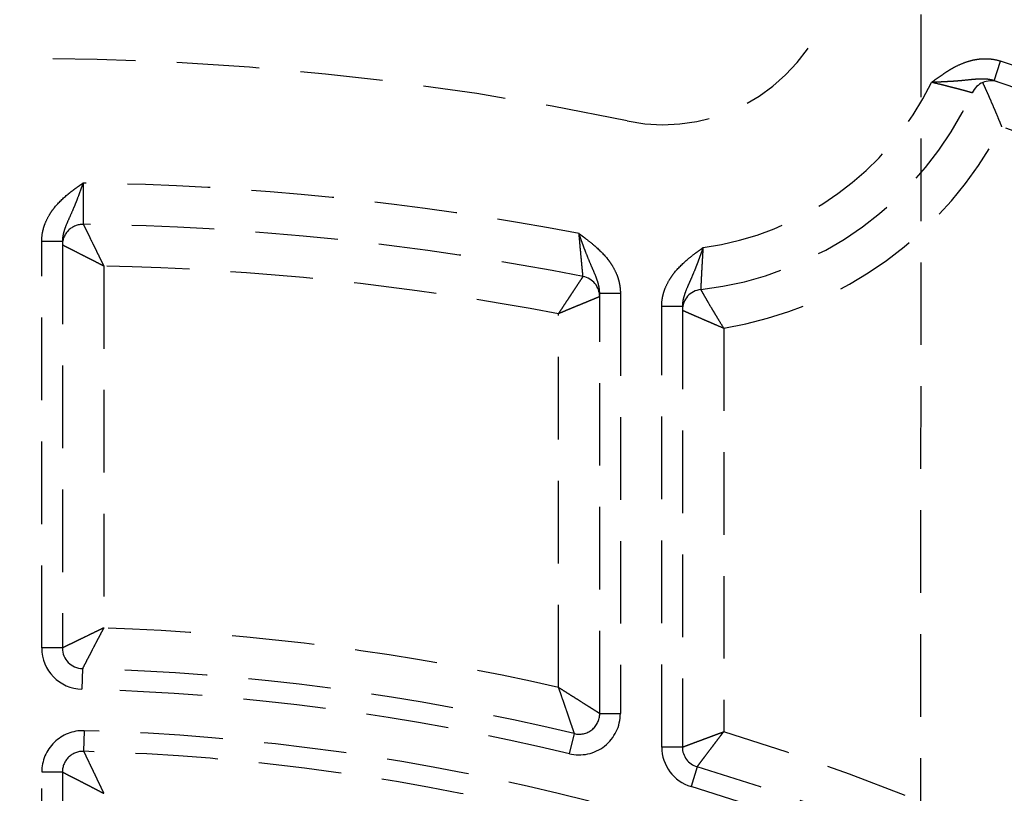
# Model space of a CAD drawing. Units: millimetres. Extents: x 36027 to 39178, y 306 to 2743.
# Drawn here: x 38852 to 38876, y 2334 to 2352 of the extents above; entities that cross this region are included whole.
import ezdxf

# ---------------------------------------------------------------- set-up
doc = ezdxf.new("R2010")
doc.units = ezdxf.units.MM
doc.linetypes.add('DASHED', pattern=[3, 2, -1])
doc.layers.add('1', color=7, linetype='Continuous')
doc.layers.add('202', color=7, linetype='Continuous')

msp = doc.modelspace()

# ---------------------------------------------------------------- linework, layer by layer
at = {"layer": '1', "linetype": 'DASHED'}
for p, q in [((38875.926, 2350.929), (38876.083, 2351.403)), ((38852.883, 2337.2), (38852.883, 2347.039)), ((38853.383, 2347.039), (38852.883, 2347.039)), ((38853.383, 2347.039), (38853.383, 2337.2)), ((38854.383, 2346.444), (38854.383, 2337.685)), ((38866.383, 2335.613), (38866.383, 2345.789)), ((38866.383, 2345.789), (38866.883, 2345.789)), ((38866.883, 2345.789), (38866.883, 2335.613)), ((38865.383, 2336.244), (38865.383, 2345.289)), ((38867.883, 2334.802), (38867.883, 2345.464)), ((38868.383, 2345.464), (38867.883, 2345.464)), ((38868.383, 2345.464), (38868.383, 2334.802)), ((38869.383, 2344.942), (38869.383, 2335.173)), ((38853.383, 2337.2), (38852.883, 2337.2)), ((38853.869, 2336.701), (38853.856, 2336.201)), ((38866.383, 2335.613), (38866.883, 2335.613)), ((38853.91, 2335.199), (38853.896, 2334.699)), ((38865.765, 2335.127), (38865.648, 2334.641)), ((38868.383, 2334.802), (38867.883, 2334.802)), ((38852.883, 2313.803), (38852.883, 2334.199)), ((38852.883, 2334.199), (38853.383, 2334.199)), ((38853.383, 2334.199), (38853.383, 2313.803)), ((38868.739, 2334.323), (38868.596, 2333.844))]:
    msp.add_line(p, q, dxfattribs=at)
for centre, radius, start, end in [((38867.917, 2354.115), 4.25, 258.2057, 78.2057), ((38852.383, 2279.72), 71.75, 78.20571, 101.79429), ((38852.383, 2279.72), 75.5, 38.46588, 71.7045), ((38867.897, 2354.072), 7.25, 277.8141, 333.9554), ((38875.851, 2350.427), 0.5, 71.6381, 155.3796), ((38852.383, 2279.72), 75, 38.46588, 71.7045), ((38867.897, 2354.072), 8.25, 276.4682, 335.3796), ((38867.897, 2354.072), 9.25, 279.2427, 332.587), ((38852.934, 2279.71), 68.75, 79.14358, 89.20912), ((38853.883, 2346.953), 0.5, 89.1915, 180), ((38852.934, 2279.71), 67.75, 78.89838, 89.19147), ((38852.934, 2279.71), 66.75, 79.25132, 88.75616), ((38865.883, 2345.701), 0.5, 0, 78.8984), ((38868.883, 2345.378), 0.5, 96.4682, 180), ((38852.383, 2279.72), 58, 77.04781, 88.0239), ((38853.883, 2337.2), 1, 180, 268.5052), ((38853.883, 2337.2), 0.5, 180, 268.5052), ((38852.383, 2279.72), 57, 76.4212, 88.5052), ((38852.383, 2279.72), 56.5, 76.4212, 88.5052), ((38865.883, 2335.613), 1, 256.4212, 0), ((38865.883, 2335.613), 0.5, 256.4212, 0), ((38853.883, 2334.199), 1, 88.4229, 180), ((38852.383, 2279.72), 55.5, 75.6582, 88.4229), ((38852.383, 2279.72), 58, 47.60998, 72.95615), ((38868.883, 2334.802), 1, 180, 253.3242), ((38868.883, 2334.802), 0.5, 180, 253.3242), ((38853.883, 2334.199), 0.5, 88.4229, 180), ((38852.383, 2279.72), 55, 75.6582, 88.4229), ((38852.383, 2279.72), 57, 47.5638, 73.3242), ((38852.383, 2279.72), 56.5, 47.5638, 73.3242)]:
    msp.add_arc(centre, radius, start, end, dxfattribs=at)
for points, knots in [([(38874.411, 2350.889), (38874.533, 2350.98), (38874.656, 2351.07), (38874.816, 2351.172), (38874.849, 2351.192), (38874.915, 2351.231), (38875.015, 2351.286), (38875.118, 2351.333), (38875.259, 2351.387), (38875.331, 2351.41), (38875.443, 2351.436), (38875.481, 2351.443), (38875.556, 2351.454), (38875.594, 2351.458), (38875.67, 2351.462), (38875.708, 2351.463), (38875.784, 2351.461), (38875.822, 2351.458), (38875.936, 2351.444), (38876.01, 2351.428), (38876.083, 2351.403)], [0, 0, 0, 0, 0.25, 0.25, 0.3125, 0.3125, 0.375, 0.5, 0.5, 0.625, 0.625, 0.6875, 0.6875, 0.75, 0.75, 0.8125, 0.8125, 0.875, 0.875, 1, 1, 1, 1]), ([(38875.926, 2350.929), (38875.895, 2350.939), (38875.864, 2350.947), (38875.817, 2350.956), (38875.802, 2350.958), (38875.77, 2350.963), (38875.754, 2350.964), (38875.676, 2350.971), (38875.614, 2350.971), (38875.523, 2350.967), (38875.492, 2350.964), (38875.431, 2350.959), (38875.401, 2350.957), (38875.311, 2350.948), (38875.25, 2350.941), (38875.158, 2350.932), (38875.128, 2350.929), (38875.065, 2350.924), (38875.034, 2350.921), (38874.939, 2350.914), (38874.875, 2350.91), (38874.778, 2350.905), (38874.745, 2350.903), (38874.679, 2350.9), (38874.646, 2350.898), (38874.579, 2350.895), (38874.545, 2350.894), (38874.495, 2350.892), (38874.478, 2350.891), (38874.444, 2350.89), (38874.427, 2350.889), (38874.411, 2350.889)], [0, 0, 0, 0, 0.0625, 0.0625, 0.09375, 0.09375, 0.125, 0.125, 0.25, 0.25, 0.3125, 0.3125, 0.375, 0.375, 0.5, 0.5, 0.5625, 0.5625, 0.625, 0.625, 0.75, 0.75, 0.8125, 0.8125, 0.875, 0.875, 0.9375, 0.9375, 0.96875, 0.96875, 1, 1, 1, 1]), ([(38875.397, 2350.635), (38875.396, 2350.635), (38875.39, 2350.637), (38875.371, 2350.642), (38875.364, 2350.644), (38875.349, 2350.648), (38875.344, 2350.65), (38875.333, 2350.653), (38875.327, 2350.655), (38875.296, 2350.663), (38875.266, 2350.672), (38875.221, 2350.684), (38875.212, 2350.687), (38875.192, 2350.692), (38875.182, 2350.695), (38875.151, 2350.703), (38875.13, 2350.709), (38875.084, 2350.721), (38875.06, 2350.728), (38875.009, 2350.741), (38874.983, 2350.748), (38874.903, 2350.769), (38874.846, 2350.783), (38874.757, 2350.806), (38874.726, 2350.813), (38874.665, 2350.829), (38874.634, 2350.836), (38874.539, 2350.859), (38874.476, 2350.874), (38874.411, 2350.889)], [0, 0, 0, 0, 0.120223, 0.120223, 0.183064, 0.183064, 0.214485, 0.214485, 0.245905, 0.245905, 0.371588, 0.371588, 0.403008, 0.403008, 0.434429, 0.434429, 0.49727, 0.49727, 0.560111, 0.560111, 0.622953, 0.622953, 0.748635, 0.748635, 0.811476, 0.811476, 0.874318, 0.874318, 1, 1, 1, 1]), ([(38875.647, 2350.883), (38875.661, 2350.852), (38875.677, 2350.819), (38875.709, 2350.747), (38875.727, 2350.708), (38875.754, 2350.647), (38875.764, 2350.626), (38875.783, 2350.583), (38875.792, 2350.562), (38875.821, 2350.496), (38875.841, 2350.451), (38875.881, 2350.358), (38875.901, 2350.311), (38875.932, 2350.239), (38875.942, 2350.215), (38875.963, 2350.165), (38875.974, 2350.141), (38876.005, 2350.066), (38876.026, 2350.016), (38876.057, 2349.94), (38876.072, 2349.902), (38876.088, 2349.864), (38876.098, 2349.839), (38876.103, 2349.826), (38876.108, 2349.813)], [0, 0, 0, 0, 0.125, 0.125, 0.25, 0.25, 0.3125, 0.3125, 0.375, 0.375, 0.5, 0.5, 0.625, 0.625, 0.6875, 0.6875, 0.75, 0.75, 0.875, 0.875, 0.9375, 0.96875, 0.96875, 1, 1, 1, 1]), ([(38909.508, 2326.759), (38908.419, 2328.081), (38907.284, 2329.366), (38904.928, 2331.853), (38903.707, 2333.056), (38901.184, 2335.373), (38899.883, 2336.489), (38897.205, 2338.626), (38895.829, 2339.648), (38893.01, 2341.594), (38891.566, 2342.518), (38888.618, 2344.264), (38887.114, 2345.085), (38884.053, 2346.622), (38882.495, 2347.338), (38879.334, 2348.659), (38877.731, 2349.264), (38876.108, 2349.813)], [0, 0, 0, 0, 0.125, 0.125, 0.25, 0.25, 0.375, 0.375, 0.5, 0.5, 0.625, 0.625, 0.75, 0.75, 0.875, 0.875, 1, 1, 1, 1]), ([(38852.883, 2347.039), (38852.883, 2347.115), (38852.89, 2347.19), (38852.912, 2347.3), (38852.921, 2347.337), (38852.937, 2347.391), (38852.943, 2347.41), (38852.955, 2347.445), (38852.962, 2347.463), (38852.997, 2347.551), (38853.03, 2347.618), (38853.088, 2347.715), (38853.109, 2347.747), (38853.153, 2347.808), (38853.175, 2347.839), (38853.294, 2347.984), (38853.403, 2348.088), (38853.548, 2348.207), (38853.578, 2348.231), (38853.638, 2348.277), (38853.668, 2348.299), (38853.729, 2348.344), (38853.76, 2348.366), (38853.806, 2348.399), (38853.821, 2348.41), (38853.852, 2348.432), (38853.867, 2348.442), (38853.883, 2348.453)], [0, 0, 0, 0, 0.125, 0.125, 0.1875, 0.1875, 0.21875, 0.21875, 0.25, 0.25, 0.375, 0.375, 0.4375, 0.4375, 0.5, 0.5, 0.75, 0.75, 0.8125, 0.8125, 0.875, 0.875, 0.9375, 0.9375, 0.96875, 0.96875, 1, 1, 1, 1]), ([(38853.883, 2348.453), (38853.88, 2348.446), (38853.877, 2348.438), (38853.871, 2348.422), (38853.863, 2348.398), (38853.844, 2348.343), (38853.827, 2348.297), (38853.793, 2348.204), (38853.771, 2348.143), (38853.737, 2348.053), (38853.725, 2348.023), (38853.702, 2347.964), (38853.69, 2347.934), (38853.654, 2347.847), (38853.63, 2347.791), (38853.581, 2347.679), (38853.556, 2347.625), (38853.507, 2347.515), (38853.483, 2347.459), (38853.451, 2347.374), (38853.44, 2347.346), (38853.426, 2347.302), (38853.422, 2347.287), (38853.413, 2347.257), (38853.409, 2347.242), (38853.391, 2347.166), (38853.383, 2347.104), (38853.383, 2347.039)], [0, 0, 0, 0, 0.015625, 0.015625, 0.03125, 0.0625, 0.125, 0.125, 0.25, 0.25, 0.3125, 0.3125, 0.375, 0.375, 0.5, 0.5, 0.625, 0.625, 0.75, 0.75, 0.8125, 0.8125, 0.84375, 0.84375, 0.875, 0.875, 1, 1, 1, 1]), ([(38853.883, 2348.453), (38853.883, 2348.388), (38853.883, 2348.323), (38853.884, 2348.243), (38853.884, 2348.227), (38853.884, 2348.195), (38853.885, 2348.147), (38853.885, 2348.071), (38853.886, 2348.012), (38853.886, 2347.968), (38853.886, 2347.954), (38853.886, 2347.926), (38853.886, 2347.912), (38853.887, 2347.844), (38853.887, 2347.793), (38853.888, 2347.724), (38853.888, 2347.702), (38853.888, 2347.671), (38853.888, 2347.661), (38853.888, 2347.641), (38853.888, 2347.631), (38853.889, 2347.586), (38853.889, 2347.555), (38853.889, 2347.517), (38853.889, 2347.506), (38853.889, 2347.487), (38853.889, 2347.479), (38853.889, 2347.469), (38853.889, 2347.467), (38853.89, 2347.462), (38853.89, 2347.46), (38853.89, 2347.455), (38853.89, 2347.453), (38853.89, 2347.453)], [0, 0, 0, 0, 0.125327, 0.125327, 0.156658, 0.156658, 0.18799, 0.250653, 0.313316, 0.313316, 0.344648, 0.344648, 0.37598, 0.37598, 0.501306, 0.501306, 0.563969, 0.563969, 0.595301, 0.595301, 0.626633, 0.626633, 0.751959, 0.751959, 0.814622, 0.814622, 0.877286, 0.877286, 0.908617, 0.908617, 0.939949, 0.939949, 1, 1, 1, 1]), ([(38853.89, 2347.453), (38853.89, 2347.453), (38853.893, 2347.445), (38853.904, 2347.424), (38853.908, 2347.415), (38853.919, 2347.394), (38853.925, 2347.382), (38853.938, 2347.354), (38853.946, 2347.339), (38853.962, 2347.305), (38853.98, 2347.269), (38854.001, 2347.228), (38854.017, 2347.195), (38854.022, 2347.183), (38854.034, 2347.161), (38854.039, 2347.149), (38854.068, 2347.089), (38854.093, 2347.038), (38854.127, 2346.971), (38854.133, 2346.957), (38854.147, 2346.929), (38854.154, 2346.915), (38854.175, 2346.872), (38854.203, 2346.814), (38854.232, 2346.754), (38854.262, 2346.693), (38854.277, 2346.663), (38854.307, 2346.601), (38854.322, 2346.57), (38854.345, 2346.523), (38854.352, 2346.507), (38854.364, 2346.483), (38854.367, 2346.476), (38854.375, 2346.46), (38854.379, 2346.452), (38854.383, 2346.444)], [0, 0, 0, 0, 0.120626, 0.120626, 0.183438, 0.183438, 0.246251, 0.246251, 0.309063, 0.309063, 0.371876, 0.434688, 0.434688, 0.466094, 0.466094, 0.497501, 0.497501, 0.623125, 0.623125, 0.654532, 0.654532, 0.685938, 0.685938, 0.74875, 0.811563, 0.811563, 0.874375, 0.874375, 0.937188, 0.937188, 0.968594, 0.968594, 0.984297, 0.984297, 1, 1, 1, 1]), ([(38866.383, 2345.789), (38866.383, 2345.805), (38866.382, 2345.821), (38866.38, 2345.854), (38866.378, 2345.87), (38866.372, 2345.917), (38866.366, 2345.948), (38866.352, 2346.01), (38866.343, 2346.04), (38866.325, 2346.099), (38866.314, 2346.128), (38866.282, 2346.215), (38866.258, 2346.271), (38866.21, 2346.383), (38866.185, 2346.439), (38866.137, 2346.552), (38866.113, 2346.61), (38866.066, 2346.727), (38866.043, 2346.787), (38866.008, 2346.88), (38865.997, 2346.911), (38865.974, 2346.974), (38865.962, 2347.005), (38865.939, 2347.069), (38865.922, 2347.117), (38865.905, 2347.165), (38865.894, 2347.197), (38865.888, 2347.213), (38865.883, 2347.229)], [0, 0, 0, 0, 0.03125, 0.03125, 0.0625, 0.0625, 0.125, 0.125, 0.1875, 0.1875, 0.25, 0.25, 0.375, 0.375, 0.5, 0.5, 0.625, 0.625, 0.75, 0.75, 0.8125, 0.8125, 0.875, 0.875, 0.9375, 0.96875, 0.96875, 1, 1, 1, 1]), ([(38865.883, 2347.229), (38865.89, 2347.224), (38865.898, 2347.218), (38865.913, 2347.207), (38865.936, 2347.19), (38865.989, 2347.15), (38866.035, 2347.115), (38866.125, 2347.046), (38866.185, 2346.998), (38866.358, 2346.851), (38866.467, 2346.746), (38866.574, 2346.613), (38866.586, 2346.598), (38866.609, 2346.567), (38866.62, 2346.552), (38866.653, 2346.505), (38866.674, 2346.473), (38866.732, 2346.375), (38866.767, 2346.307), (38866.802, 2346.218), (38866.809, 2346.2), (38866.821, 2346.164), (38866.827, 2346.146), (38866.843, 2346.091), (38866.852, 2346.054), (38866.867, 2345.979), (38866.873, 2345.942), (38866.881, 2345.866), (38866.883, 2345.827), (38866.883, 2345.789)], [0, 0, 0, 0, 0.015625, 0.015625, 0.03125, 0.0625, 0.125, 0.125, 0.25, 0.25, 0.5, 0.5, 0.53125, 0.53125, 0.5625, 0.5625, 0.625, 0.625, 0.75, 0.75, 0.78125, 0.78125, 0.8125, 0.8125, 0.875, 0.875, 0.9375, 0.9375, 1, 1, 1, 1]), ([(38865.979, 2346.192), (38865.979, 2346.193), (38865.978, 2346.2), (38865.976, 2346.22), (38865.975, 2346.228), (38865.974, 2346.244), (38865.973, 2346.249), (38865.972, 2346.261), (38865.972, 2346.267), (38865.969, 2346.301), (38865.965, 2346.334), (38865.961, 2346.382), (38865.96, 2346.392), (38865.958, 2346.412), (38865.957, 2346.423), (38865.954, 2346.456), (38865.952, 2346.479), (38865.948, 2346.516), (38865.947, 2346.528), (38865.945, 2346.554), (38865.944, 2346.567), (38865.94, 2346.607), (38865.937, 2346.634), (38865.929, 2346.718), (38865.924, 2346.777), (38865.915, 2346.87), (38865.912, 2346.902), (38865.907, 2346.966), (38865.904, 2346.999), (38865.895, 2347.096), (38865.889, 2347.162), (38865.883, 2347.229)], [0, 0, 0, 0, 0.120332, 0.120332, 0.183165, 0.183165, 0.214582, 0.214582, 0.245999, 0.245999, 0.371666, 0.371666, 0.403082, 0.403082, 0.434499, 0.434499, 0.497332, 0.497332, 0.528749, 0.528749, 0.560166, 0.560166, 0.622999, 0.622999, 0.748666, 0.748666, 0.8115, 0.8115, 0.874333, 0.874333, 1, 1, 1, 1]), ([(38854.383, 2346.444), (38854.375, 2346.448), (38854.367, 2346.452), (38854.351, 2346.46), (38854.344, 2346.464), (38854.32, 2346.476), (38854.305, 2346.484), (38854.258, 2346.508), (38854.228, 2346.523), (38854.166, 2346.555), (38854.136, 2346.57), (38854.076, 2346.601), (38854.017, 2346.631), (38853.959, 2346.66), (38853.917, 2346.682), (38853.902, 2346.689), (38853.875, 2346.703), (38853.861, 2346.71), (38853.794, 2346.744), (38853.744, 2346.77), (38853.684, 2346.8), (38853.673, 2346.806), (38853.65, 2346.817), (38853.639, 2346.823), (38853.606, 2346.84), (38853.565, 2346.86), (38853.529, 2346.879), (38853.496, 2346.896), (38853.481, 2346.903), (38853.453, 2346.917), (38853.441, 2346.923), (38853.42, 2346.934), (38853.411, 2346.939), (38853.39, 2346.949), (38853.383, 2346.953), (38853.383, 2346.953)], [0, 0, 0, 0, 0.015643, 0.015643, 0.031287, 0.031287, 0.062573, 0.062573, 0.125146, 0.125146, 0.18772, 0.18772, 0.250293, 0.312866, 0.312866, 0.344153, 0.344153, 0.375439, 0.375439, 0.500586, 0.500586, 0.531873, 0.531873, 0.563159, 0.563159, 0.625732, 0.688306, 0.688306, 0.750879, 0.750879, 0.813452, 0.813452, 0.876025, 0.876025, 1, 1, 1, 1]), ([(38867.883, 2345.464), (38867.883, 2345.541), (38867.89, 2345.616), (38867.912, 2345.727), (38867.921, 2345.764), (38867.938, 2345.819), (38867.944, 2345.837), (38867.956, 2345.873), (38867.963, 2345.891), (38867.998, 2345.979), (38868.032, 2346.046), (38868.09, 2346.144), (38868.111, 2346.176), (38868.155, 2346.238), (38868.178, 2346.268), (38868.297, 2346.415), (38868.406, 2346.519), (38868.579, 2346.663), (38868.639, 2346.71), (38868.73, 2346.778), (38868.76, 2346.8), (38868.821, 2346.845), (38868.852, 2346.867), (38868.883, 2346.889)], [0, 0, 0, 0, 0.125, 0.125, 0.1875, 0.1875, 0.21875, 0.21875, 0.25, 0.25, 0.375, 0.375, 0.4375, 0.4375, 0.5, 0.5, 0.75, 0.75, 0.875, 0.875, 0.9375, 0.9375, 1, 1, 1, 1]), ([(38868.883, 2346.889), (38868.88, 2346.882), (38868.877, 2346.874), (38868.871, 2346.858), (38868.863, 2346.834), (38868.843, 2346.779), (38868.827, 2346.732), (38868.804, 2346.669), (38868.793, 2346.638), (38868.77, 2346.576), (38868.747, 2346.514), (38868.724, 2346.454), (38868.701, 2346.394), (38868.689, 2346.365), (38868.653, 2346.277), (38868.629, 2346.22), (38868.58, 2346.108), (38868.556, 2346.052), (38868.507, 2345.942), (38868.483, 2345.886), (38868.451, 2345.801), (38868.44, 2345.772), (38868.426, 2345.728), (38868.422, 2345.713), (38868.413, 2345.683), (38868.409, 2345.668), (38868.391, 2345.592), (38868.383, 2345.529), (38868.383, 2345.464)], [0, 0, 0, 0, 0.015625, 0.015625, 0.03125, 0.0625, 0.125, 0.125, 0.1875, 0.1875, 0.25, 0.3125, 0.3125, 0.375, 0.375, 0.5, 0.5, 0.625, 0.625, 0.75, 0.75, 0.8125, 0.8125, 0.84375, 0.84375, 0.875, 0.875, 1, 1, 1, 1]), ([(38868.883, 2346.889), (38868.878, 2346.824), (38868.874, 2346.759), (38868.869, 2346.677), (38868.868, 2346.661), (38868.866, 2346.629), (38868.863, 2346.581), (38868.859, 2346.504), (38868.855, 2346.444), (38868.853, 2346.4), (38868.852, 2346.386), (38868.85, 2346.357), (38868.85, 2346.343), (38868.846, 2346.274), (38868.843, 2346.223), (38868.84, 2346.152), (38868.838, 2346.13), (38868.837, 2346.098), (38868.836, 2346.087), (38868.835, 2346.067), (38868.834, 2346.038), (38868.833, 2346.012), (38868.832, 2345.988), (38868.831, 2345.981), (38868.83, 2345.966), (38868.83, 2345.959), (38868.829, 2345.927), (38868.828, 2345.908), (38868.827, 2345.891), (38868.827, 2345.888), (38868.827, 2345.883), (38868.827, 2345.881), (38868.826, 2345.876), (38868.826, 2345.875), (38868.826, 2345.875)], [0, 0, 0, 0, 0.125318, 0.125318, 0.156648, 0.156648, 0.187977, 0.250637, 0.313296, 0.313296, 0.344625, 0.344625, 0.375955, 0.375955, 0.501273, 0.501273, 0.563932, 0.563932, 0.595262, 0.595262, 0.626591, 0.689251, 0.689251, 0.72058, 0.72058, 0.75191, 0.75191, 0.877228, 0.877228, 0.908558, 0.908558, 0.939887, 0.939887, 1, 1, 1, 1]), ([(38865.979, 2346.192), (38865.979, 2346.192), (38865.978, 2346.192), (38865.977, 2346.19), (38865.975, 2346.187), (38865.967, 2346.175), (38865.957, 2346.16), (38865.948, 2346.146), (38865.945, 2346.141), (38865.938, 2346.13), (38865.934, 2346.125), (38865.914, 2346.095), (38865.895, 2346.065), (38865.861, 2346.014), (38865.848, 2345.996), (38865.823, 2345.957), (38865.796, 2345.917), (38865.767, 2345.873), (38865.737, 2345.827), (38865.721, 2345.803), (38865.689, 2345.754), (38865.672, 2345.729), (38865.647, 2345.691), (38865.638, 2345.678), (38865.621, 2345.652), (38865.612, 2345.638), (38865.586, 2345.598), (38865.568, 2345.571), (38865.532, 2345.516), (38865.513, 2345.488), (38865.476, 2345.432), (38865.458, 2345.403), (38865.42, 2345.346), (38865.401, 2345.317), (38865.383, 2345.289)], [0, 0, 0, 0, 0.027636, 0.027636, 0.059002, 0.121735, 0.184469, 0.184469, 0.215835, 0.215835, 0.247202, 0.247202, 0.372668, 0.372668, 0.435401, 0.435401, 0.498134, 0.560868, 0.560868, 0.623601, 0.623601, 0.686334, 0.686334, 0.717701, 0.717701, 0.749067, 0.749067, 0.8118, 0.8118, 0.874534, 0.874534, 0.937267, 0.937267, 1, 1, 1, 1]), ([(38868.826, 2345.875), (38868.826, 2345.874), (38868.827, 2345.873), (38868.831, 2345.866), (38868.834, 2345.861), (38868.839, 2345.851), (38868.841, 2345.848), (38868.846, 2345.839), (38868.854, 2345.826), (38868.863, 2345.809), (38868.874, 2345.79), (38868.878, 2345.784), (38868.886, 2345.77), (38868.89, 2345.762), (38868.903, 2345.739), (38868.922, 2345.706), (38868.944, 2345.668), (38868.961, 2345.638), (38868.967, 2345.628), (38868.979, 2345.606), (38868.986, 2345.595), (38869.018, 2345.54), (38869.046, 2345.493), (38869.091, 2345.418), (38869.106, 2345.392), (38869.13, 2345.352), (38869.138, 2345.339), (38869.154, 2345.312), (38869.162, 2345.299), (38869.187, 2345.257), (38869.204, 2345.229), (38869.239, 2345.173), (38869.256, 2345.145), (38869.309, 2345.058), (38869.346, 2345), (38869.383, 2344.942)], [0, 0, 0, 0, 0.058216, 0.058216, 0.121002, 0.121002, 0.152395, 0.152395, 0.183788, 0.246573, 0.246573, 0.277966, 0.277966, 0.309359, 0.309359, 0.372144, 0.43493, 0.43493, 0.466323, 0.466323, 0.497715, 0.497715, 0.623287, 0.623287, 0.686072, 0.686072, 0.717465, 0.717465, 0.748858, 0.748858, 0.811643, 0.811643, 0.874429, 0.874429, 1, 1, 1, 1]), ([(38866.383, 2345.701), (38866.382, 2345.701), (38866.382, 2345.701), (38866.38, 2345.701), (38866.376, 2345.699), (38866.364, 2345.694), (38866.347, 2345.687), (38866.331, 2345.68), (38866.326, 2345.678), (38866.314, 2345.673), (38866.308, 2345.671), (38866.274, 2345.657), (38866.242, 2345.644), (38866.185, 2345.62), (38866.165, 2345.612), (38866.122, 2345.594), (38866.078, 2345.576), (38866.029, 2345.556), (38865.978, 2345.535), (38865.952, 2345.524), (38865.898, 2345.502), (38865.87, 2345.49), (38865.827, 2345.473), (38865.813, 2345.467), (38865.784, 2345.455), (38865.769, 2345.449), (38865.724, 2345.43), (38865.694, 2345.418), (38865.633, 2345.393), (38865.603, 2345.38), (38865.54, 2345.354), (38865.509, 2345.341), (38865.446, 2345.315), (38865.414, 2345.302), (38865.383, 2345.289)], [0, 0, 0, 0, 0.027634, 0.027634, 0.059, 0.121734, 0.184467, 0.184467, 0.215834, 0.215834, 0.2472, 0.2472, 0.372667, 0.372667, 0.4354, 0.4354, 0.498134, 0.560867, 0.560867, 0.6236, 0.6236, 0.686333, 0.686333, 0.7177, 0.7177, 0.749067, 0.749067, 0.8118, 0.8118, 0.874533, 0.874533, 0.937267, 0.937267, 1, 1, 1, 1]), ([(38868.383, 2345.378), (38868.383, 2345.378), (38868.385, 2345.377), (38868.391, 2345.374), (38868.397, 2345.371), (38868.407, 2345.367), (38868.411, 2345.365), (38868.42, 2345.361), (38868.434, 2345.355), (38868.452, 2345.347), (38868.472, 2345.338), (38868.479, 2345.335), (38868.494, 2345.328), (38868.502, 2345.325), (38868.526, 2345.314), (38868.562, 2345.298), (38868.602, 2345.28), (38868.634, 2345.266), (38868.645, 2345.261), (38868.667, 2345.251), (38868.679, 2345.246), (38868.738, 2345.22), (38868.789, 2345.198), (38868.869, 2345.163), (38868.896, 2345.151), (38868.939, 2345.133), (38868.953, 2345.127), (38868.982, 2345.114), (38868.997, 2345.108), (38869.041, 2345.089), (38869.071, 2345.076), (38869.132, 2345.049), (38869.163, 2345.036), (38869.256, 2344.996), (38869.319, 2344.969), (38869.383, 2344.942)], [0, 0, 0, 0, 0.058239, 0.058239, 0.121023, 0.121023, 0.152415, 0.152415, 0.183807, 0.246591, 0.246591, 0.277983, 0.277983, 0.309375, 0.309375, 0.372159, 0.434943, 0.434943, 0.466335, 0.466335, 0.497728, 0.497728, 0.623296, 0.623296, 0.68608, 0.68608, 0.717472, 0.717472, 0.748864, 0.748864, 0.811648, 0.811648, 0.874432, 0.874432, 1, 1, 1, 1]), ([(38854.383, 2337.685), (38854.351, 2337.67), (38854.32, 2337.655), (38854.258, 2337.625), (38854.197, 2337.596), (38854.136, 2337.566), (38854.091, 2337.544), (38854.076, 2337.537), (38854.046, 2337.522), (38854.031, 2337.515), (38853.957, 2337.48), (38853.901, 2337.452), (38853.821, 2337.413), (38853.795, 2337.401), (38853.757, 2337.382), (38853.744, 2337.376), (38853.719, 2337.364), (38853.707, 2337.358), (38853.648, 2337.329), (38853.605, 2337.308), (38853.547, 2337.28), (38853.529, 2337.272), (38853.496, 2337.255), (38853.465, 2337.241), (38853.441, 2337.229), (38853.425, 2337.221), (38853.42, 2337.219), (38853.412, 2337.214), (38853.408, 2337.213), (38853.39, 2337.204), (38853.383, 2337.2), (38853.383, 2337.2)], [0, 0, 0, 0, 0.062574, 0.062574, 0.125148, 0.187722, 0.187722, 0.219009, 0.219009, 0.250296, 0.250296, 0.375445, 0.375445, 0.438019, 0.438019, 0.469306, 0.469306, 0.500593, 0.500593, 0.625741, 0.625741, 0.688315, 0.688315, 0.750889, 0.813463, 0.813463, 0.84475, 0.84475, 0.876037, 0.876037, 1, 1, 1, 1]), ([(38854.383, 2337.685), (38854.379, 2337.678), (38854.374, 2337.67), (38854.366, 2337.655), (38854.362, 2337.647), (38854.35, 2337.624), (38854.342, 2337.609), (38854.318, 2337.563), (38854.302, 2337.532), (38854.27, 2337.471), (38854.254, 2337.441), (38854.223, 2337.382), (38854.208, 2337.352), (38854.163, 2337.266), (38854.134, 2337.211), (38854.093, 2337.132), (38854.073, 2337.093), (38854.054, 2337.056), (38854.041, 2337.032), (38854.035, 2337.02), (38854.004, 2336.961), (38853.982, 2336.919), (38853.953, 2336.862), (38853.944, 2336.845), (38853.927, 2336.812), (38853.911, 2336.782), (38853.899, 2336.758), (38853.891, 2336.743), (38853.889, 2336.738), (38853.884, 2336.729), (38853.882, 2336.725), (38853.873, 2336.708), (38853.869, 2336.701), (38853.869, 2336.701)], [0, 0, 0, 0, 0.015644, 0.015644, 0.031287, 0.031287, 0.062574, 0.062574, 0.125149, 0.125149, 0.187723, 0.187723, 0.250298, 0.250298, 0.375447, 0.375447, 0.438021, 0.469308, 0.469308, 0.500595, 0.500595, 0.625744, 0.625744, 0.688319, 0.688319, 0.750893, 0.813468, 0.813468, 0.844755, 0.844755, 0.876042, 0.876042, 1, 1, 1, 1]), ([(38866.383, 2335.613), (38866.382, 2335.613), (38866.382, 2335.613), (38866.38, 2335.614), (38866.379, 2335.615), (38866.373, 2335.619), (38866.367, 2335.622), (38866.356, 2335.63), (38866.352, 2335.632), (38866.342, 2335.638), (38866.337, 2335.641), (38866.321, 2335.652), (38866.308, 2335.66), (38866.287, 2335.673), (38866.279, 2335.678), (38866.264, 2335.688), (38866.255, 2335.693), (38866.23, 2335.71), (38866.211, 2335.722), (38866.171, 2335.747), (38866.15, 2335.76), (38866.106, 2335.788), (38866.083, 2335.802), (38866.012, 2335.848), (38865.961, 2335.88), (38865.88, 2335.931), (38865.852, 2335.948), (38865.797, 2335.984), (38865.74, 2336.019), (38865.682, 2336.056), (38865.623, 2336.093), (38865.593, 2336.112), (38865.534, 2336.149), (38865.489, 2336.178), (38865.443, 2336.206), (38865.413, 2336.225), (38865.398, 2336.235), (38865.383, 2336.244)], [0, 0, 0, 0, 0.027837, 0.027837, 0.059197, 0.059197, 0.121917, 0.121917, 0.153277, 0.153277, 0.184637, 0.184637, 0.247358, 0.247358, 0.278718, 0.278718, 0.310078, 0.310078, 0.372798, 0.372798, 0.435518, 0.435518, 0.498238, 0.498238, 0.623679, 0.623679, 0.686399, 0.686399, 0.749119, 0.811839, 0.811839, 0.87456, 0.87456, 0.93728, 0.96864, 0.96864, 1, 1, 1, 1]), ([(38865.383, 2336.244), (38865.394, 2336.21), (38865.406, 2336.176), (38865.43, 2336.109), (38865.441, 2336.075), (38865.476, 2335.975), (38865.498, 2335.909), (38865.542, 2335.782), (38865.564, 2335.72), (38865.595, 2335.629), (38865.605, 2335.6), (38865.624, 2335.543), (38865.634, 2335.515), (38865.652, 2335.462), (38865.66, 2335.436), (38865.677, 2335.387), (38865.685, 2335.363), (38865.7, 2335.319), (38865.707, 2335.298), (38865.717, 2335.269), (38865.72, 2335.26), (38865.726, 2335.242), (38865.729, 2335.234), (38865.737, 2335.21), (38865.742, 2335.196), (38865.748, 2335.177), (38865.75, 2335.172), (38865.754, 2335.161), (38865.755, 2335.156), (38865.759, 2335.144), (38865.762, 2335.137), (38865.764, 2335.131), (38865.764, 2335.129), (38865.765, 2335.127), (38865.765, 2335.127), (38865.765, 2335.127)], [0, 0, 0, 0, 0.062688, 0.062688, 0.125376, 0.125376, 0.250751, 0.250751, 0.376127, 0.376127, 0.438815, 0.438815, 0.501503, 0.501503, 0.56419, 0.56419, 0.626878, 0.626878, 0.689566, 0.689566, 0.72091, 0.72091, 0.752254, 0.752254, 0.814942, 0.814942, 0.846286, 0.846286, 0.87763, 0.87763, 0.940317, 0.940317, 0.971661, 0.971661, 1, 1, 1, 1]), ([(38868.383, 2334.802), (38868.383, 2334.802), (38868.39, 2334.804), (38868.41, 2334.812), (38868.418, 2334.815), (38868.439, 2334.823), (38868.45, 2334.827), (38868.47, 2334.834), (38868.477, 2334.837), (38868.492, 2334.842), (38868.499, 2334.845), (38868.524, 2334.854), (38868.559, 2334.867), (38868.598, 2334.882), (38868.63, 2334.894), (38868.641, 2334.898), (38868.664, 2334.906), (38868.675, 2334.91), (38868.734, 2334.932), (38868.785, 2334.951), (38868.865, 2334.981), (38868.893, 2334.991), (38868.935, 2335.007), (38868.95, 2335.012), (38868.979, 2335.023), (38868.994, 2335.029), (38869.038, 2335.045), (38869.069, 2335.056), (38869.13, 2335.079), (38869.161, 2335.091), (38869.224, 2335.114), (38869.255, 2335.126), (38869.303, 2335.143), (38869.319, 2335.149), (38869.351, 2335.161), (38869.367, 2335.167), (38869.383, 2335.173)], [0, 0, 0, 0, 0.120419, 0.120419, 0.183246, 0.183246, 0.246073, 0.246073, 0.277487, 0.277487, 0.308901, 0.308901, 0.371728, 0.434555, 0.434555, 0.465969, 0.465969, 0.497382, 0.497382, 0.623037, 0.623037, 0.685864, 0.685864, 0.717278, 0.717278, 0.748691, 0.748691, 0.811518, 0.811518, 0.874346, 0.874346, 0.937173, 0.937173, 0.968586, 0.968586, 1, 1, 1, 1]), ([(38868.739, 2334.323), (38868.739, 2334.323), (38868.744, 2334.329), (38868.757, 2334.346), (38868.762, 2334.353), (38868.775, 2334.37), (38868.782, 2334.38), (38868.795, 2334.397), (38868.8, 2334.403), (38868.809, 2334.416), (38868.814, 2334.422), (38868.829, 2334.443), (38868.852, 2334.473), (38868.877, 2334.507), (38868.898, 2334.534), (38868.905, 2334.543), (38868.919, 2334.562), (38868.927, 2334.572), (38868.965, 2334.622), (38868.997, 2334.665), (38869.049, 2334.733), (38869.067, 2334.757), (38869.094, 2334.793), (38869.103, 2334.805), (38869.122, 2334.83), (38869.132, 2334.843), (38869.16, 2334.881), (38869.18, 2334.906), (38869.219, 2334.958), (38869.239, 2334.985), (38869.28, 2335.038), (38869.3, 2335.065), (38869.331, 2335.105), (38869.341, 2335.119), (38869.362, 2335.146), (38869.372, 2335.159), (38869.383, 2335.173)], [0, 0, 0, 0, 0.120416, 0.120416, 0.183243, 0.183243, 0.246071, 0.246071, 0.277484, 0.277484, 0.308898, 0.308898, 0.371726, 0.434553, 0.434553, 0.465967, 0.465967, 0.497381, 0.497381, 0.623035, 0.623035, 0.685863, 0.685863, 0.717277, 0.717277, 0.74869, 0.74869, 0.811518, 0.811518, 0.874345, 0.874345, 0.937173, 0.937173, 0.968586, 0.968586, 1, 1, 1, 1]), ([(38853.896, 2334.699), (38853.897, 2334.698), (38853.9, 2334.691), (38853.91, 2334.67), (38853.915, 2334.661), (38853.925, 2334.639), (38853.931, 2334.627), (38853.941, 2334.606), (38853.945, 2334.599), (38853.952, 2334.583), (38853.956, 2334.575), (38853.969, 2334.549), (38853.977, 2334.531), (38854.006, 2334.473), (38854.027, 2334.429), (38854.056, 2334.368), (38854.062, 2334.356), (38854.074, 2334.331), (38854.092, 2334.293), (38854.124, 2334.227), (38854.15, 2334.171), (38854.178, 2334.114), (38854.192, 2334.085), (38854.22, 2334.025), (38854.235, 2333.995), (38854.264, 2333.934), (38854.278, 2333.903), (38854.308, 2333.841), (38854.323, 2333.809), (38854.345, 2333.762), (38854.353, 2333.746), (38854.364, 2333.722), (38854.368, 2333.714), (38854.375, 2333.699), (38854.379, 2333.691), (38854.383, 2333.683)], [0, 0, 0, 0, 0.120642, 0.120642, 0.183454, 0.183454, 0.246265, 0.246265, 0.277671, 0.277671, 0.309076, 0.309076, 0.371887, 0.371887, 0.49751, 0.49751, 0.528916, 0.528916, 0.560321, 0.623132, 0.685944, 0.685944, 0.748755, 0.748755, 0.811566, 0.811566, 0.874377, 0.874377, 0.937189, 0.937189, 0.968594, 0.968594, 0.984297, 0.984297, 1, 1, 1, 1]), ([(38853.383, 2334.199), (38853.383, 2334.199), (38853.39, 2334.195), (38853.411, 2334.184), (38853.42, 2334.18), (38853.441, 2334.169), (38853.454, 2334.163), (38853.474, 2334.152), (38853.482, 2334.148), (38853.497, 2334.141), (38853.505, 2334.136), (38853.53, 2334.123), (38853.548, 2334.114), (38853.606, 2334.084), (38853.649, 2334.062), (38853.708, 2334.032), (38853.721, 2334.025), (38853.745, 2334.013), (38853.783, 2333.993), (38853.848, 2333.96), (38853.903, 2333.931), (38853.959, 2333.902), (38853.988, 2333.887), (38854.046, 2333.857), (38854.076, 2333.842), (38854.136, 2333.811), (38854.166, 2333.795), (38854.228, 2333.763), (38854.259, 2333.747), (38854.305, 2333.723), (38854.32, 2333.715), (38854.344, 2333.703), (38854.352, 2333.699), (38854.367, 2333.691), (38854.375, 2333.687), (38854.383, 2333.683)], [0, 0, 0, 0, 0.120637, 0.120637, 0.183449, 0.183449, 0.24626, 0.24626, 0.277666, 0.277666, 0.309072, 0.309072, 0.371884, 0.371884, 0.497507, 0.497507, 0.528913, 0.528913, 0.560318, 0.62313, 0.685942, 0.685942, 0.748753, 0.748753, 0.811565, 0.811565, 0.874377, 0.874377, 0.937188, 0.937188, 0.968594, 0.968594, 0.984297, 0.984297, 1, 1, 1, 1])]:
    msp.add_open_spline(points, degree=3, knots=knots, dxfattribs=at)
at = {"layer": '202', "linetype": 'DASHED'}
msp.add_line((38874.147, 2329.533), (38874.167, 2356.969), dxfattribs=at)

doc.saveas('drawing.dxf')
